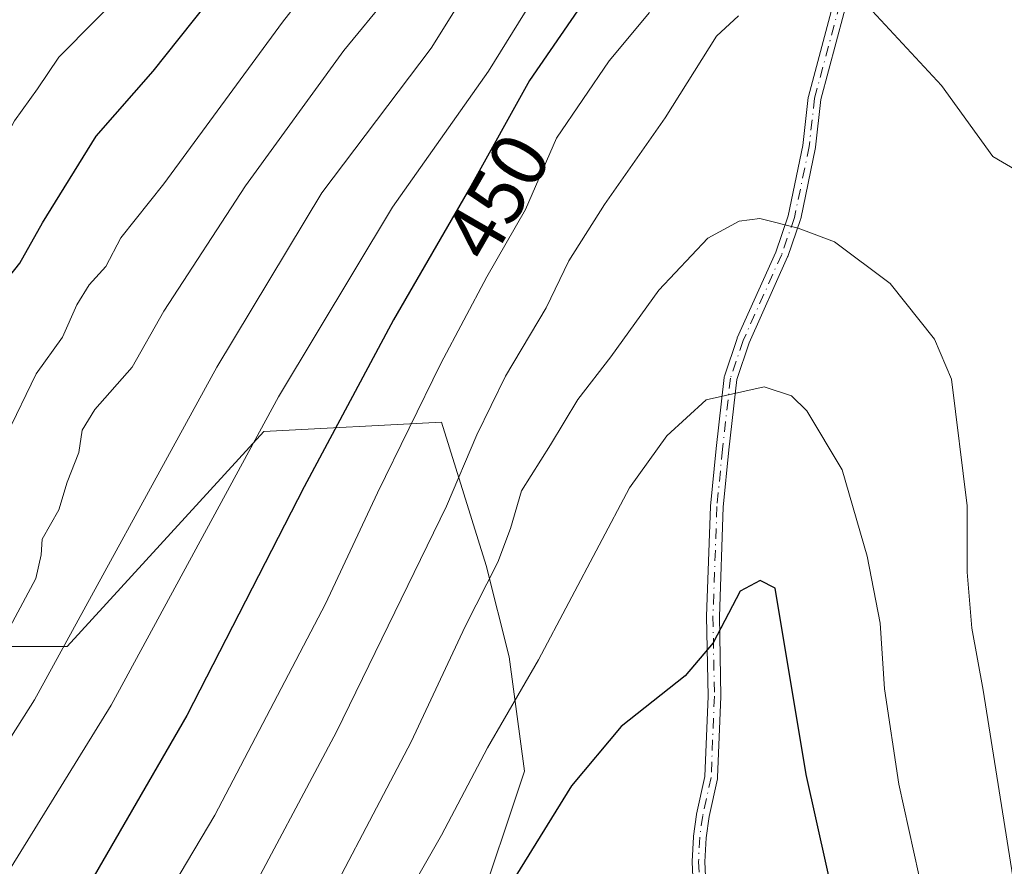
# Model space of a CAD drawing. Units: metres. Extents: x 603161 to 606604, y 4787052 to 4789417.
# Drawn here: x 606276 to 606399, y 4788247 to 4788353 of the extents above; entities that cross this region are included whole.
import ezdxf
from ezdxf.enums import TextEntityAlignment as Align

# ---------------------------------------------------------------- set-up
doc = ezdxf.new("R2010")
doc.units = ezdxf.units.M
doc.header["$MEASUREMENT"] = 0
doc.linetypes.add('DGN Style 4', pattern=[2.6384748266838614, 1.318413404963828, -0.6592067024819142, 0.001648016756204785, -0.6592067024819142])
for name, color, linetype, lineweight in [('Arbolado forestal CxS', 92, 'Continuous', 0), ('Camino Cxs', 7, 'Continuous', 0), ('Camino eje', 30, 'DGN Style 4', 13), ('Curva de nivel maestra', 30, 'Continuous', 30), ('Curva de nivel normal', 30, 'Continuous', 0), ('Pastizal CxS', 92, 'Continuous', 0), ('Rótulo de curva de nivel directora', 7, 'Continuous', 0)]:
    doc.layers.add(name, color=color, linetype=linetype, lineweight=lineweight)
doc.styles.add('Style-Arial', font='txt')

# ---------------------------------------------------------------- blocks, each defined once
blk = doc.blocks.new('*U10')
at = {"layer": 'Pastizal CxS', "color": 92, "linetype": 'Continuous', "lineweight": 0}
blk.add_polyline3d([(606293.2364999996, 4788044.634500001, 479.4789000000019), (606293.2361000003, 4788066.620100001, 481.6808000000019), (606289.4118999997, 4788084.781500001, 480.5176000000066), (606288.4552999996, 4788115.3709, 478.7890999999945), (606288.4544000002, 4788145.003500001, 475.2256999999955), (606289.4093000004, 4788171.768300001, 470.100900000005), (606302.7917, 4788176.547900001, 475.5676999999997), (606315.2181000002, 4788201.4013, 475.0059000000037), (606317.1298000002, 4788216.695499999, 471.8678999999975), (606326.6885000002, 4788221.475099999, 475.6309000000037), (606339.1146, 4788258.755100001, 471.3475999999937), (606337.2023, 4788273.0941, 467.1298999999999), (606334.3342000004, 4788284.564300001, 462.9339000000036), (606328.7320999998, 4788302.5419, 455.7666000000027), (606306.4310999997, 4788301.367699999, 444.1343999999954), (606281.7821000004, 4788274.372300001, 438.0798999999971), (606264.1760999998, 4788274.372099999, 430.0721999999951)], dxfattribs=at)

msp = doc.modelspace()

# ---------------------------------------------------------------- linework, layer by layer
at = {"layer": 'Arbolado forestal CxS', "color": 92, "linetype": 'Continuous', "lineweight": 0}
for points in [[(606190.4644999999, 4788259.781099999, 403.3793000000005), (606209.8960999995, 4788258.2281, 412.1304999999993), (606238.3537, 4788266.154899999, 420.4533999999985), (606251.6892999997, 4788270.398700001, 425.3120999999956), (606264.1760999998, 4788274.372099999, 430.0721999999951), (606281.7821000004, 4788274.372300001, 438.0798999999971), (606306.4310999997, 4788301.367699999, 444.1343999999954), (606328.7320999998, 4788302.5419, 455.7666000000027), (606334.3342000004, 4788284.564300001, 462.9339000000036), (606337.2023, 4788273.0941, 467.1298999999999), (606339.1146, 4788258.755100001, 471.3475999999937), (606326.6885000002, 4788221.475099999, 475.6309000000037), (606317.1298000002, 4788216.695499999, 471.8678999999975), (606315.2181000002, 4788201.4013, 475.0059000000037), (606302.7917, 4788176.547900001, 475.5676999999997), (606289.4093000004, 4788171.768300001, 470.100900000005), (606288.4544000002, 4788145.003500001, 475.2256999999955), (606288.4552999996, 4788115.3709, 478.7890999999945), (606289.4118999997, 4788084.781500001, 480.5176000000066), (606293.2361000003, 4788066.620100001, 481.6808000000019), (606293.2364999996, 4788044.634500001, 479.4789000000019)], [(606264.1760999998, 4788274.372099999, 430.0721999999951), (606281.7821000004, 4788274.372300001, 438.0798999999971), (606306.4310999997, 4788301.367699999, 444.1343999999954), (606328.7320999998, 4788302.5419, 455.7666000000027), (606334.3342000004, 4788284.564300001, 462.9339000000036), (606337.2023, 4788273.0941, 467.1298999999999), (606339.1146, 4788258.755100001, 471.3475999999937), (606326.6885000002, 4788221.475099999, 475.6309000000037), (606317.1298000002, 4788216.695499999, 471.8678999999975), (606315.2181000002, 4788201.4013, 475.0059000000037), (606302.7917, 4788176.547900001, 475.5676999999997), (606289.4093000004, 4788171.768300001, 470.100900000005), (606288.4544000002, 4788145.003500001, 475.2256999999955), (606288.4552999996, 4788115.3709, 478.7890999999945), (606289.4118999997, 4788084.781500001, 480.5176000000066), (606293.2361000003, 4788066.620100001, 481.6808000000019), (606293.2364999996, 4788044.634500001, 479.4789000000019)]]:
    msp.add_polyline3d(points, dxfattribs=at)
at = {"layer": 'Camino Cxs', "color": 7, "linetype": 'Continuous', "lineweight": 0}
for points in [[(606360.6070999998, 4788237.399599999, 481.9645000000019), (606360.1608999996, 4788247.3543, 479.6114999999991), (606360.1611000003, 4788247.429099999, 479.5932999999932), (606360.3110999997, 4788250.509500001, 478.9655000000057), (606360.3178000003, 4788250.580399999, 478.9513000000007), (606360.6978000002, 4788253.3104, 478.4352999999974), (606360.6990999999, 4788253.319399999, 478.4337999999989), (606360.7088000001, 4788253.3718, 478.4251999999979), (606361.7435999997, 4788258.082900001, 477.6824000000051), (606362.1497999998, 4788268.1491, 476.2881999999955), (606361.9703000003, 4788278.1658, 474.9872999999934), (606361.9707000004, 4788278.209200001, 474.9815999999992), (606362.4707000004, 4788291.959200001, 473.3959999999934), (606362.4710999997, 4788291.970000001, 473.3945999999996), (606362.4737, 4788292.0053, 473.3904999999941), (606363.1536999998, 4788299.215299999, 471.9328999999998), (606363.1552999998, 4788299.231100001, 471.9293000000035), (606364.1753000002, 4788308.141100001, 469.7774000000064), (606364.1891999999, 4788308.2238, 469.7560999999987), (606364.2117, 4788308.3046, 469.7357000000048), (606365.7917, 4788313.014599999, 468.5494000000036), (606365.7983999997, 4788313.0338, 468.5448999999935), (606365.8200000003, 4788313.087099999, 468.532600000006), (606370.6457000002, 4788323.8651, 466.1695999999939), (606372.2172999998, 4788328.403100001, 465.1290000000009), (606374.0492000004, 4788337.2457, 463.2620000000024), (606374.7149999999, 4788343.248299999, 462.1564999999973), (606374.7373000003, 4788343.367000001, 462.1358999999939), (606378.6050000006, 4788357.818200001, 459.9643000000069)], [(606360.6070999998, 4788237.399599999, 481.9645000000019), (606360.1608999996, 4788247.3543, 479.6114999999991), (606360.1611000003, 4788247.429099999, 479.5932999999932), (606360.3110999997, 4788250.509500001, 478.9655000000057), (606360.3178000003, 4788250.580399999, 478.9513000000007), (606360.6978000002, 4788253.3104, 478.4352999999974), (606360.6990999999, 4788253.319399999, 478.4337999999989), (606360.7088000001, 4788253.3718, 478.4251999999979), (606361.7435999997, 4788258.082900001, 477.6824000000051), (606362.1497999998, 4788268.1491, 476.2881999999955), (606361.9703000003, 4788278.1658, 474.9872999999934), (606361.9707000004, 4788278.209200001, 474.9815999999992), (606362.4707000004, 4788291.959200001, 473.3959999999934), (606362.4710999997, 4788291.970000001, 473.3945999999996), (606362.4737, 4788292.0053, 473.3904999999941), (606363.1536999998, 4788299.215299999, 471.9328999999998), (606363.1552999998, 4788299.231100001, 471.9293000000035), (606364.1753000002, 4788308.141100001, 469.7774000000064), (606364.1891999999, 4788308.2238, 469.7560999999987), (606364.2117, 4788308.3046, 469.7357000000048), (606365.7917, 4788313.014599999, 468.5494000000036), (606365.7983999997, 4788313.0338, 468.5448999999935), (606365.8200000003, 4788313.087099999, 468.532600000006), (606370.6457000002, 4788323.8651, 466.1695999999939), (606372.2172999998, 4788328.403100001, 465.1290000000009), (606374.0492000004, 4788337.2457, 463.2620000000024), (606374.7149999999, 4788343.248299999, 462.1564999999973), (606374.7373000003, 4788343.367000001, 462.1358999999939), (606378.6050000006, 4788357.818200001, 459.9643000000069)], [(606380.1529000001, 4788357.4133, 459.9493999999977), (606376.2986000003, 4788343.011800001, 462.0764999999956), (606375.6353000002, 4788337.0319, 463.1953000000067), (606375.6239, 4788336.9597, 463.2087999999931), (606373.7735000001, 4788328.027899999, 465.0868999999948), (606373.7545999996, 4788327.954299999, 465.1046999999963), (606373.7461000001, 4788327.928300001, 465.1110999999946), (606372.1460999995, 4788323.308300001, 466.1178999999975), (606372.1272999998, 4788323.259400001, 466.1288000000059), (606372.1202999996, 4788323.2432, 466.132500000007), (606367.2961999997, 4788312.468800001, 468.7320000000037), (606365.7554000001, 4788307.875499999, 469.9186999999947), (606364.7459000006, 4788299.0571, 472.1196000000054), (606364.0687999995, 4788291.878000001, 473.6542000000045), (606363.5703999996, 4788278.172800001, 475.3292999999976), (606363.75, 4788268.1545, 476.4428999999946), (606363.7500999998, 4788268.140100001, 476.4443000000028), (606363.7494999999, 4788268.107899999, 476.4471000000049), (606363.3394999999, 4788257.947899999, 477.727899999998), (606363.3335999995, 4788257.877800001, 477.7379999999976), (606363.3214999996, 4788257.808499999, 477.7480999999971), (606362.2781999996, 4788253.059, 478.5387999999948), (606361.9073999999, 4788250.395400001, 479.0259999999981), (606361.7609999999, 4788247.388599999, 479.6106), (606362.2093000002, 4788237.386, 481.7575999999972)], [(606380.1529000001, 4788357.4133, 459.9493999999977), (606376.2986000003, 4788343.011800001, 462.0764999999956), (606375.6353000002, 4788337.0319, 463.1953000000067), (606375.6239, 4788336.9597, 463.2087999999931), (606373.7735000001, 4788328.027899999, 465.0868999999948), (606373.7545999996, 4788327.954299999, 465.1046999999963), (606373.7461000001, 4788327.928300001, 465.1110999999946), (606372.1460999995, 4788323.308300001, 466.1178999999975), (606372.1272999998, 4788323.259400001, 466.1288000000059), (606372.1202999996, 4788323.2432, 466.132500000007), (606367.2961999997, 4788312.468800001, 468.7320000000037), (606365.7554000001, 4788307.875499999, 469.9186999999947), (606364.7459000006, 4788299.0571, 472.1196000000054), (606364.0687999995, 4788291.878000001, 473.6542000000045), (606363.5703999996, 4788278.172800001, 475.3292999999976), (606363.75, 4788268.1545, 476.4428999999946), (606363.7500999998, 4788268.140100001, 476.4443000000028), (606363.7494999999, 4788268.107899999, 476.4471000000049), (606363.3394999999, 4788257.947899999, 477.727899999998), (606363.3335999995, 4788257.877800001, 477.7379999999976), (606363.3214999996, 4788257.808499999, 477.7480999999971), (606362.2781999996, 4788253.059, 478.5387999999948), (606361.9073999999, 4788250.395400001, 479.0259999999981), (606361.7609999999, 4788247.388599999, 479.6106), (606362.2093000002, 4788237.386, 481.7575999999972)]]:
    msp.add_polyline3d(points, dxfattribs=at)
at = {"layer": 'Camino eje', "color": 30, "linetype": 'DGN Style 4', "lineweight": 13}
msp.add_polyline3d([(606381.1501000002, 4788364.890100001, 459.1137000000017), (606379.3800999997, 4788357.620100001, 459.9572000000044), (606375.5100999996, 4788343.1601, 462.1113999999943), (606374.8400999998, 4788337.120100001, 463.2320000000037), (606372.9901000002, 4788328.190099999, 465.1144999999961), (606371.3901000004, 4788323.5701, 466.1475999999967), (606366.5500999996, 4788312.7601, 468.6367000000028), (606364.9700999996, 4788308.050100001, 469.8368000000046), (606363.9501, 4788299.140100001, 472.0249999999942), (606363.2701000003, 4788291.9301, 473.5246999999945), (606362.7701000003, 4788278.1801, 475.1429000000062), (606362.9501, 4788268.140100001, 476.3708999999944), (606362.5401, 4788257.9801, 477.7382000000071), (606361.4901000002, 4788253.200099999, 478.4848999999958), (606361.1101000002, 4788250.470100001, 478.9925999999978), (606360.9600999998, 4788247.390100001, 479.6064999999944), (606361.4101, 4788237.350099999, 481.8684999999969), (606360.5800999999, 4788232.450099999, 482.8775000000023), (606359.0800999999, 4788223.880100001, 484.7213000000047), (606358.8701, 4788217.790100001, 485.8325000000041), (606359.4200999998, 4788210.7401, 486.3383000000031), (606358.9599000001, 4788206.278100001, 486.4557999999961), (606358.7770999996, 4788203.769099999, 486.7805999999982)], dxfattribs=at)
at = {"layer": 'Curva de nivel maestra', "color": 30, "linetype": 'Continuous', "lineweight": 30, "flags": 128}
for points, elevation in [([(606182.3799999999, 4788064.8301), (606183.2100000001, 4788082.720100001), (606185.6399999997, 4788101.290100001), (606189.2300000006, 4788123.190099999), (606191.9699999997, 4788135.700099999), (606195.4000000004, 4788152.190099999), (606197.4000000004, 4788163.370100001), (606204, 4788191.040100001), (606209.3700000001, 4788207.300100001), (606212.6900000004, 4788214.9001), (606221.9500000002, 4788232.220100001), (606228.1699999999, 4788242.140100001), (606249.4199999999, 4788272.620100001), (606260.0300000003, 4788290.710100001), (606264.1699999999, 4788300.6801), (606267.2100000001, 4788306.4801), (606270.5499999998, 4788313.6601), (606272.7699999996, 4788318.6501), (606275.8499999996, 4788322.450099999), (606278.6799999997, 4788327.5101), (606285.4100000003, 4788338.380100001), (606292.54, 4788346.5601), (606304.2999999998, 4788361.340100001)], 425), ([(606350.1399999997, 4788360.470100001), (606339.7400000002, 4788345.370100001), (606332.4000000004, 4788332.120100001), (606322.7199999997, 4788315.370100001), (606311.5, 4788294.4101), (606296.7800000003, 4788265.7401), (606281.4299999997, 4788239.200099999), (606267.7000000002, 4788217.130100001), (606258.5899999999, 4788200.440099999), (606252.7699999996, 4788187.710100001), (606247.9400000004, 4788174.380100001), (606242.5899999999, 4788156.380100001), (606238.3600000005, 4788139.450099999), (606234.7599999999, 4788120.170100001), (606231.8600000005, 4788095.850099999), (606231.1200000001, 4788079.2401), (606232.3799999999, 4788058.130100001)], 450), ([(606379.6600000003, 4788235.0701), (606374.4400000004, 4788258.340100001), (606370.5599999996, 4788281.700099999), (606368.6699999999, 4788282.670100001), (606366.1600000003, 4788281.3101), (606362.7800000003, 4788274.860099999), (606359.2999999998, 4788270.700099999), (606351.2699999996, 4788264.370100001), (606345.0099999999, 4788256.9101), (606334.6600000003, 4788240.1601)], 475)]:
    msp.add_lwpolyline(points, dxfattribs=dict(at, elevation=elevation))
at = {"layer": 'Curva de nivel normal', "color": 30, "linetype": 'Continuous', "lineweight": 0, "flags": 128}
for points, elevation in [([(606327.8600000005, 4788377.100000001), (606308.79, 4788352.689999999), (606293.8799999999, 4788332.430000001), (606288.4800000006, 4788325.630000001), (606286.6200000001, 4788322.039999999), (606284.5099999999, 4788319.75), (606282.9699999997, 4788317.25), (606281.2000000002, 4788313.17), (606277.8899999997, 4788308.57), (606274.1600000003, 4788300.880000001)], 430), ([(606334.0599999996, 4788360.109999999), (606327.4199999999, 4788349.42), (606313.7300000006, 4788331.27), (606300.5300000003, 4788309.42), (606277.6799999997, 4788267.699999999), (606258.6600000003, 4788237.710000001), (606247.8200000003, 4788219.710000001), (606239.2800000003, 4788202.039999999), (606229.8300000001, 4788176.039999999), (606221.8700000001, 4788147.380000001), (606219.6600000003, 4788136.66), (606216.0800000001, 4788117.130000001), (606212.9000000004, 4788087.32), (606212.6399999997, 4788064.4)], 440), ([(606343.0899999999, 4788360.27), (606334.5999999996, 4788346.57), (606322.5800000001, 4788329.5), (606308.2599999999, 4788305.699999999), (606287.2800000003, 4788267.039999999), (606266.6799999997, 4788233.710000001), (606256.7999999998, 4788217.039999999), (606248.7000000002, 4788200.380000001), (606240.4600000001, 4788179.039999999), (606234.6600000003, 4788160.050000001), (606228.5300000003, 4788133.82), (606223.5999999996, 4788100.800000001), (606221.9100000003, 4788076.83), (606222.4500000002, 4788061.09)], 445), ([(606173.0999999996, 4788060.199999999), (606173.9000000004, 4788085.720000001), (606178.7199999997, 4788114.680000001), (606187.0599999996, 4788156.449999999), (606193.9800000006, 4788189.869999999), (606199.2400000002, 4788208.180000001), (606203.8799999999, 4788219.430000001), (606210.5, 4788232.609999999), (606219.3200000003, 4788246.859999999), (606230.9900000002, 4788262.680000001), (606238.29, 4788272.75), (606244.8700000001, 4788281.16), (606253, 4788293.25), (606256.3399999999, 4788299.92), (606257.7999999998, 4788305.560000001), (606260.04, 4788310.789999999), (606262.0999999996, 4788316.439999999), (606266.1799999997, 4788324.42), (606270.5300000003, 4788331.680000001), (606275.1500000004, 4788340.300000001), (606278.04, 4788344.350000001), (606280.7199999997, 4788348.32), (606289.9800000006, 4788357.680000001)], 420), ([(606322.0999999996, 4788356.039999999), (606316.4600000001, 4788349.130000001), (606304.1200000001, 4788332.16), (606293.9100000003, 4788316.449999999), (606289.9100000003, 4788309.41), (606285.2400000002, 4788304.109999999), (606283.6600000003, 4788301.51), (606283.2199999997, 4788298.74), (606281.79, 4788295.02), (606280.7100000001, 4788291.51), (606278.6399999997, 4788287.869999999), (606278.5, 4788285.880000001), (606277.8200000003, 4788282.9), (606272.2599999999, 4788272.600000001)], 435), ([(606354.79, 4788353.9), (606349.7400000002, 4788347.850000001), (606343.1500000004, 4788338.140000001), (606339.2400000002, 4788329.180000001), (606334.4000000004, 4788320.74), (606328.6200000001, 4788309.9), (606320.6799999997, 4788293.680000001), (606314.1900000004, 4788279.75), (606300.3099999996, 4788253.25), (606286.3099999996, 4788229.74), (606278.6500000004, 4788217.850000001), (606267.0999999996, 4788196.09), (606257.6799999997, 4788173.5), (606252.3399999999, 4788157.17), (606249.9500000002, 4788147.57), (606247.25, 4788137.350000001), (606243.8899999997, 4788121.130000001), (606241.6799999997, 4788105.609999999), (606241.1100000005, 4788095.66), (606240.5099999999, 4788077.52), (606242.4900000002, 4788056.57)], 455), ([(606365.9600000001, 4788353.51), (606363.2199999997, 4788350.939999999), (606356.7699999996, 4788340.689999999), (606349.1799999997, 4788329.82), (606344.6900000004, 4788322.75), (606341.8399999999, 4788316.880000001), (606336.7400000002, 4788308.300000001), (606333.1600000003, 4788300.939999999), (606329.3600000005, 4788292), (606315.5300000003, 4788263.680000001), (606303.3200000003, 4788240.710000001), (606294.54, 4788225.380000001), (606286.04, 4788212.16), (606277.5599999996, 4788196.58), (606260.3200000003, 4788154.779999999), (606252.8899999997, 4788120.4), (606249.5700000003, 4788092.890000001), (606249.0999999996, 4788078.859999999), (606251.3200000003, 4788057.850000001)], 460), ([(606402.5300000003, 4788333.109999999), (606397.8600000005, 4788335.84), (606391.4400000004, 4788344.77), (606382.7300000006, 4788354.130000001)], 460), ([(606368.6299999999, 4788328.050000001), (606366.0700000003, 4788327.730000001), (606362.1399999997, 4788325.619999999), (606356, 4788319.100000001), (606349.9400000004, 4788310.720000001), (606345.8099999996, 4788305.369999999), (606342.3899999997, 4788299.699999999), (606338.75, 4788293.9), (606337.3899999997, 4788289.17), (606335.7699999996, 4788284.960000001), (606331.7000000002, 4788276.9), (606324.9100000003, 4788262.430000001), (606310.9800000006, 4788235.92), (606291.6399999997, 4788201.779999999), (606276.6799999997, 4788170.949999999), (606265.7400000002, 4788140.09), (606260.5800000001, 4788116.32), (606258.6299999999, 4788089.140000001), (606260.3300000001, 4788061.130000001)], 465), ([(606455.1900000004, 4788049.460000001), (606453, 4788069.65), (606448.7800000003, 4788083.619999999), (606448.2800000003, 4788087.77), (606448.6600000003, 4788090.810000001), (606447.4000000004, 4788095.25), (606436.7599999999, 4788119.560000001), (606420.0300000003, 4788148.119999999), (606416.9800000006, 4788155.430000001), (606415.6100000005, 4788161.180000001), (606410.1100000005, 4788190.730000001), (606406.0899999999, 4788215.380000001), (606400.6900000004, 4788243.680000001), (606396.6600000003, 4788268.9), (606395.2199999997, 4788276.67), (606394.6399999997, 4788283.699999999), (606394.6600000003, 4788292.029999999), (606392.7000000002, 4788307.939999999), (606390.5499999998, 4788312.949999999), (606385.0099999999, 4788319.91), (606378, 4788325.16), (606373.4600000001, 4788326.850000001), (606368.6299999999, 4788328.050000001)], 465), ([(606369.1799999997, 4788306.949999999), (606361.9100000003, 4788305.34), (606356.9800000006, 4788300.83), (606352.3099999996, 4788294.300000001), (606340.9000000004, 4788272.710000001), (606334.5, 4788261.699999999), (606328.7199999997, 4788250.710000001), (606323.0099999999, 4788240.710000001), (606313.3799999999, 4788222.039999999), (606304.29, 4788205.66), (606289.5800000001, 4788177.5), (606279.1399999997, 4788152.67), (606271.4000000004, 4788126.279999999), (606268.2000000002, 4788103.59), (606267.7100000001, 4788082.109999999), (606268.4299999997, 4788071.130000001), (606269.1799999997, 4788061.75)], 470), ([(606438.7699999996, 4788061.25), (606436.04, 4788080.180000001), (606430.8799999999, 4788098.050000001), (606426.4600000001, 4788108.390000001), (606425.6399999997, 4788112.050000001), (606426.5599999996, 4788115.710000001), (606424.3799999999, 4788122.66), (606415.6699999999, 4788139.289999999), (606411.0099999999, 4788149.359999999), (606409.0099999999, 4788156.390000001), (606404.3799999999, 4788173.41), (606395.9400000004, 4788213.800000001), (606392.5599999996, 4788228.640000001), (606391.9500000002, 4788232.310000001), (606389.8399999999, 4788240.050000001), (606386.0800000001, 4788257.109999999), (606384.29, 4788269.07), (606383.7400000002, 4788277.32), (606382.0999999996, 4788285.74), (606378.9800000006, 4788296.539999999), (606374.5599999996, 4788303.949999999), (606372.6200000001, 4788305.83), (606369.1799999997, 4788306.949999999)], 470)]:
    msp.add_lwpolyline(points, dxfattribs=dict(at, elevation=elevation))
at = {"layer": 'Pastizal CxS', "color": 92, "linetype": 'Continuous', "lineweight": 0}
msp.add_polyline3d([(606190.4644999999, 4788259.781099999, 403.3793000000005), (606209.8960999995, 4788258.2281, 412.1304999999993), (606238.3537, 4788266.154899999, 420.4533999999985), (606251.6892999997, 4788270.398700001, 425.3120999999956), (606264.1760999998, 4788274.372099999, 430.0721999999951), (606281.7821000004, 4788274.372300001, 438.0798999999971), (606306.4310999997, 4788301.367699999, 444.1343999999954), (606328.7320999998, 4788302.5419, 455.7666000000027), (606334.3342000004, 4788284.564300001, 462.9339000000036), (606337.2023, 4788273.0941, 467.1298999999999), (606339.1146, 4788258.755100001, 471.3475999999937), (606326.6885000002, 4788221.475099999, 475.6309000000037), (606317.1298000002, 4788216.695499999, 471.8678999999975), (606315.2181000002, 4788201.4013, 475.0059000000037), (606302.7917, 4788176.547900001, 475.5676999999997), (606289.4093000004, 4788171.768300001, 470.100900000005), (606288.4544000002, 4788145.003500001, 475.2256999999955), (606288.4552999996, 4788115.3709, 478.7890999999945), (606289.4118999997, 4788084.781500001, 480.5176000000066), (606293.2361000003, 4788066.620100001, 481.6808000000019), (606293.2364999996, 4788044.634500001, 479.4789000000019)], dxfattribs=at)

# ---------------------------------------------------------------- block references
msp.add_blockref('*U10', (0, 0), dxfattribs=at)

# ---------------------------------------------------------------- texts
at = {"layer": 'Rótulo de curva de nivel directora', "color": 7, "linetype": 'Continuous', "lineweight": 0, "style": 'Style-Arial'}
msp.add_text('450', height=7.000000000000002, rotation=59.97590528880709, dxfattribs=at).set_placement((606335.7229559413, 4788330.814003095), align=Align.MIDDLE_CENTER)

doc.saveas('drawing.dxf')
